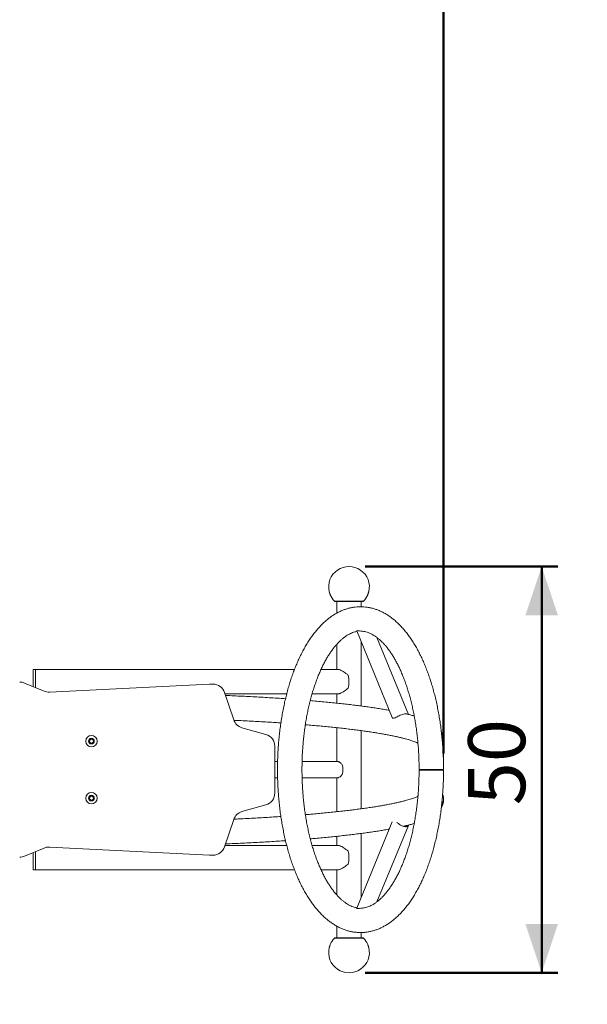
# Model space of a CAD drawing. Units: millimetres. Extents: x 0 to 42, y 0 to 29.8.
# Drawn here: x 11 to 14.5, y 17.6 to 23.7 of the extents above; entities that cross this region are included whole.
import ezdxf

# ---------------------------------------------------------------- set-up
doc = ezdxf.new("R2010")
doc.units = ezdxf.units.MM
doc.layers.add('LE_NORM', color=179, linetype='Continuous', lineweight=50)
doc.styles.add('SLDTEXTSTYLE0', font='TXT', dxfattribs={"width": 0.605})
doc.dimstyles.new('SLDDIMSTYLE0', dxfattribs={"dimtxt": 0.35, "dimasz": 0.3, "dimexe": 0, "dimexo": 0.0625, "dimgap": 0.0875, "dimtad": 1, "dimdec": 0, "dimlfac": 20, "dimrnd": 1e-09, "dimzin": 12, "dimdsep": 46, "dimtxsty": 'SLDTEXTSTYLE0', "dimsah": 1, "dimcen": 0.09, "dimadec": 0, "dimazin": 3, "dimtfac": 1, "dimtofl": 0, "dimtmove": 0, "dimatfit": 3, "dimfxl": 0, "dimfrac": 2, "dimtolj": 1, "dimtzin": 12, "dimarcsym": 0})

# ---------------------------------------------------------------- blocks, each defined once
blk = doc.blocks.new('_D')
at = {"layer": 'LE_NORM'}
for p, q in [((13.1496, 20.2995), (14.3317, 20.2995)), ((14.2326, 17.8055), (14.2326, 20.2995)), ((13.1496, 17.8055), (14.3317, 17.8055))]:
    blk.add_line(p, q, dxfattribs=at)
for points in [[(14.2326, 20.2995), (14.1326, 19.9995), (14.3326, 19.9995)], [(14.2326, 17.8055), (14.3326, 18.1055), (14.1326, 18.1055)]]:
    blk.add_solid(points, dxfattribs=at)
at = {"layer": 'LE_NORM', "insert": (13.7814, 18.8333), "char_height": 0.35, "attachment_point": 1, "rotation": 90, "style": 'SLDTEXTSTYLE0'}
blk.add_mtext('50', dxfattribs=at)
blk = doc.blocks.new('_D_1')
at = {"layer": 'LE_NORM'}
for p, q in [((9.172, 19.1516), (9.172, 27.7359)), ((13.6306, 19.1516), (13.6306, 27.7359)), ((13.6306, 27.6368), (9.172, 27.6368))]:
    blk.add_line(p, q, dxfattribs=at)
for points in [[(9.172, 27.6368), (9.472, 27.5368), (9.472, 27.7368)], [(13.6306, 27.6368), (13.3306, 27.7368), (13.3306, 27.5368)]]:
    blk.add_solid(points, dxfattribs=at)
at = {"layer": 'LE_NORM', "insert": (11.1821, 28.088), "char_height": 0.35, "attachment_point": 1, "style": 'SLDTEXTSTYLE0'}
blk.add_mtext('89', dxfattribs=at)
blk = doc.blocks.new('_D_3')
at = {"layer": 'LE_NORM'}
for p, q in [((3.0756, 19.1516), (3.0756, 28.3555)), ((19.7756, 19.1516), (19.7756, 28.3555)), ((3.0756, 28.2564), (19.7756, 28.2564))]:
    blk.add_line(p, q, dxfattribs=at)
for points in [[(3.0756, 28.2564), (3.3756, 28.1564), (3.3756, 28.3564)], [(19.7756, 28.2564), (19.4756, 28.3564), (19.4756, 28.1564)]]:
    blk.add_solid(points, dxfattribs=at)
at = {"layer": 'LE_NORM', "char_height": 0.35, "attachment_point": 1, "style": 'SLDTEXTSTYLE0'}
for s, insert in [('%%c', (10.8381, 28.7076)), ('334', (11.3553, 28.7076))]:
    blk.add_mtext(s, dxfattribs=dict(at, insert=insert))

msp = doc.modelspace()

# ---------------------------------------------------------------- linework, layer by layer
at = {"color": 7, "linetype": 'Continuous', "lineweight": 18}
for p, q in [((12.9357755, 20.1250113), (12.9358132, 20.1250113)), ((13.1357814, 20.0850113), (12.9653972, 20.0850113)), ((12.9755893, 20.0850113), (12.9755893, 20.0130763)), ((13.1255893, 20.0523238), (13.1255893, 20.0850113)), ((13.1653653, 20.1250113), (13.1653984, 20.1250113)), ((13.0976026, 19.9037303), (13.316054, 19.3723891)), ((13.1255893, 19.443124), (13.1255893, 19.835658)), ((13.4163728, 19.391368), (13.2222344, 19.8635726)), ((12.9755893, 19.821656), (12.9755893, 19.6675113)), ((11.1282529, 19.6675113), (11.1132536, 19.6675113)), ((12.7162294, 19.6675113), (11.1282529, 19.6675113)), ((12.9842341, 19.6675113), (12.878944, 19.6675113)), ((11.1799352, 19.5340338), (11.0594355, 19.5842421)), ((12.1955893, 19.5775113), (11.2125267, 19.5283582)), ((12.2165324, 19.5775113), (12.1955893, 19.5775113)), ((12.3436058, 19.3584618), (12.2876836, 19.5262284)), ((12.2905893, 19.5175113), (12.6686887, 19.5175113)), ((12.8241485, 19.5175113), (12.9841599, 19.5175113)), ((12.9755893, 19.5175113), (12.9755893, 19.4607231)), ((12.5411934, 19.268053), (12.394153, 19.3100646)), ((12.9755893, 19.3098833), (12.9755893, 19.1025113)), ((13.1255893, 18.8122514), (13.1255893, 19.2917928)), ((11.4561555, 19.2275113), (11.4633724, 19.2400113)), ((11.4633724, 19.2150113), (11.4561555, 19.2275113)), ((11.4633724, 19.2400113), (11.4778062, 19.2400113)), ((11.4778062, 19.2400113), (11.4850231, 19.2275113)), ((11.4850231, 19.2275113), (11.4778062, 19.2150113)), ((11.4778062, 19.2150113), (11.4633724, 19.2150113)), ((12.5955893, 18.9090839), (12.5955893, 19.1959387)), ((12.6127756, 19.1025113), (12.5955893, 19.1025113)), ((12.9815307, 19.1025113), (12.7627662, 19.1025113)), ((13.4805909, 19.0525113), (13.6305909, 19.0525113)), ((12.5955893, 19.0025113), (12.6126934, 19.0025113)), ((12.7628155, 19.0025113), (12.9815307, 19.0025113)), ((12.9755893, 19.0025113), (12.9755893, 18.7941454)), ((11.4561555, 18.8775113), (11.4633724, 18.8900113)), ((11.4633724, 18.8650113), (11.4561555, 18.8775113)), ((11.4633724, 18.8900113), (11.4778062, 18.8900113)), ((11.4778062, 18.8650113), (11.4633724, 18.8650113)), ((11.4778062, 18.8900113), (11.4850231, 18.8775113)), ((11.4850231, 18.8775113), (11.4778062, 18.8650113)), ((12.394153, 18.7949581), (12.5411934, 18.8369696)), ((12.2876836, 18.5787942), (12.3436058, 18.7465609)), ((13.315794, 18.7320012), (13.0976187, 18.2013314)), ((13.2221921, 18.2413471), (13.4148025, 18.7098353)), ((12.9755893, 18.6433025), (12.9755893, 18.5877045)), ((13.1255893, 18.2693646), (13.1255893, 18.6608943)), ((11.0594355, 18.5207806), (11.1799352, 18.5709888)), ((11.2125267, 18.5766645), (12.1955893, 18.5275113)), ((12.6685829, 18.5877045), (12.2906537, 18.5877045)), ((12.9842341, 18.5877045), (12.8242072, 18.5877045)), ((12.1955893, 18.5275113), (12.2165324, 18.5275113)), ((11.1132536, 18.4375113), (11.1282529, 18.4375113)), ((11.1282529, 18.4377045), (12.7162385, 18.4377045)), ((12.878889, 18.4377045), (12.9841599, 18.4377045)), ((12.9755893, 18.4377045), (12.9755893, 18.283448)), ((12.9755893, 18.0918685), (12.9755893, 18.0200113)), ((12.9653972, 18.0200113), (13.1357814, 18.0200113)), ((13.1255893, 18.0200113), (13.1255893, 18.0525663)), ((12.9358132, 17.9800113), (12.9357803, 17.9800113)), ((13.1654031, 17.9800113), (13.1653653, 17.9800113))]:
    msp.add_line(p, q, dxfattribs=at)
at = {"color": 8, "linetype": 'Continuous', "lineweight": 18}
for p, q in [((12.9618476, 20.08649), (13.139331, 20.08649)), ((13.139331, 18.0185326), (12.9618476, 18.0185326))]:
    msp.add_line(p, q, dxfattribs=at)
at = {"color": 7, "linetype": 'Continuous', "lineweight": 18, "flags": 128}
for points in [[(13.520379, 19.050214), (13.5106832, 19.0502116), (13.5020397, 19.0502046), (13.4946514, 19.050193), (13.4886916, 19.0501771), (13.4842998, 19.0501574), (13.4815788, 19.0501342), (13.4805927, 19.0501082), (13.4813644, 19.0500798), (13.4838758, 19.0500499), (13.4880681, 19.0500191), (13.4938432, 19.0499881), (13.5010655, 19.0499576), (13.5095657, 19.0499284), (13.5191448, 19.0499011), (13.529578, 19.0498765), (13.5406209, 19.0498549), (13.5520148, 19.0498371), (13.5634923, 19.0498233), (13.5747847, 19.0498139), (13.5856271, 19.0498092), (13.5957654, 19.0498092), (13.6049621, 19.0498139), (13.6130014, 19.0498233), (13.6196951, 19.0498371), (13.6248863, 19.0498549), (13.6284531, 19.0498765), (13.6303121, 19.0499011), (13.6304197, 19.0499284), (13.6287732, 19.0499576), (13.6254115, 19.0499881), (13.6204131, 19.0500191), (13.6138953, 19.0500499), (13.606011, 19.0500798), (13.5969446, 19.0501082), (13.5869092, 19.0501342), (13.5761393, 19.0501574), (13.5648881, 19.0501771), (13.5534186, 19.050193), (13.5420002, 19.0502046), (13.5309003, 19.0502116), (13.520379, 19.050214)], [(13.5264821, 19.0501789), (13.5176493, 19.0501765), (13.5099079, 19.0501693), (13.5034805, 19.0501576), (13.4985524, 19.0501417), (13.4952651, 19.050122), (13.4937131, 19.0500992), (13.4939413, 19.0500738), (13.4959429, 19.0500466), (13.4996605, 19.0500184), (13.504987, 19.04999), (13.5117693, 19.0499622), (13.5198122, 19.0499359), (13.5288843, 19.0499117), (13.5387248, 19.0498903), (13.5490502, 19.0498725), (13.5595639, 19.0498586), (13.5699633, 19.0498492), (13.5799491, 19.0498444), (13.589234, 19.0498444), (13.5975513, 19.0498492), (13.6046612, 19.0498586), (13.6103594, 19.0498725), (13.614482, 19.0498903), (13.6169104, 19.0499117), (13.6175747, 19.0499359), (13.6164558, 19.0499622), (13.6135858, 19.04999), (13.6090474, 19.0500184), (13.6029711, 19.0500466), (13.5955317, 19.0500738), (13.5869433, 19.0500992), (13.5774529, 19.050122), (13.5673334, 19.0501417), (13.5568762, 19.0501576), (13.5463819, 19.0501693), (13.5361524, 19.0501765), (13.5264821, 19.0501789)], [(11.1274898, 18.5125113), (11.1274987, 18.5010626), (11.1275253, 18.4898823), (11.127569, 18.4792323), (11.1276287, 18.4693624), (11.127703, 18.4605039), (11.1277903, 18.4528643), (11.1278883, 18.4466229), (11.1279949, 18.4419258), (11.1281076, 18.4388832), (11.1282236, 18.4375664), (11.1283076, 18.4377045)]]:
    msp.add_lwpolyline(points, dxfattribs=at)
at = {"color": 7, "linetype": 'Continuous', "lineweight": 18}
for centre, radius in [((11.4255893, 19.0525113), 8.35), ((11.4705893, 19.2275113), 0.035), ((11.4705893, 19.2275113), 0.0175), ((11.4705893, 18.8775113), 0.035), ((11.4705893, 18.8775113), 0.0175)]:
    msp.add_circle(centre, radius, dxfattribs=at)
for centre, radius, start, end in [((13.0505893, 20.1745235), 0.125, 346.33281011, 193.66606706), ((13.0505893, 20.1745235), 0.125, 203.28451656, 224.77047742), ((12.9653973, 20.0900113), 0.005, 224.77047742, 270.00000001), ((13.1357814, 20.0900113), 0.005, 269.99999999, 315.22952258), ((13.0505893, 20.1745235), 0.125, 315.22952258, 336.7161115), ((13.997011, 19.5957223), 2.8846507, 178.57395719, 180.6676617), ((14.0858003, 19.5940452), 2.9584597, 178.57705199, 180.73982357), ((14.3574848, 19.5924255), 3.2301047, 178.66800373, 180.64887183), ((11.0305893, 19.5150113), 0.075, 67.38013505, 90), ((12.8991465, 19.5925113), 0.1509826, 344.62465336, 15.37534664), ((11.2087814, 19.6032646), 0.075, 247.38013505, 272.86240523), ((12.2165324, 19.5025113), 0.075, 18.43494882, 90), ((12.4147571, 19.3821788), 0.075, 198.43494882, 254.0546041), ((11.4705893, 19.2275113), 0.0125, 150, 210), ((11.4705893, 19.2275113), 0.0125, 90, 150), ((11.4705893, 19.2275113), 0.0125, 210, 270), ((11.4705893, 19.2275113), 0.0125, 30, 90), ((11.4705893, 19.2275113), 0.0125, 270, 330), ((11.4705893, 19.2275113), 0.0125, 330, 30), ((12.5205893, 19.1959387), 0.075, 0, 74.0546041), ((12.9058787, 19.0525113), 0.1069972, 343.71704484, 16.28295516), ((11.4705893, 18.8775113), 0.0125, 150, 210), ((11.4705893, 18.8775113), 0.0125, 90, 150), ((11.4705893, 18.8775113), 0.0125, 210, 270), ((11.4705893, 18.8775113), 0.0125, 30, 90), ((11.4705893, 18.8775113), 0.0125, 270, 330), ((11.4705893, 18.8775113), 0.0125, 330, 30), ((12.5205893, 18.9090839), 0.075, 285.9453959, 0), ((12.4147571, 18.7228438), 0.075, 105.9453959, 161.56505118), ((11.2087814, 18.501758), 0.075, 87.13759477, 112.61986495), ((12.2165324, 18.6025113), 0.075, 270, 341.56505118), ((11.0305893, 18.5900113), 0.075, 270, 292.61986495), ((12.6315835, 18.4904638), 1.519253, 179.16849157, 181.9974099), ((17.8929168, 18.5130988), 6.7804263, 179.74805439, 180.00496448), ((14.1764338, 18.5116758), 3.0490783, 179.29529612, 181.3901444), ((17.569151, 18.5137297), 6.4416614, 179.68470882, 180.01083675), ((12.8991465, 18.5127045), 0.1509826, 344.62465336, 15.37534664), ((13.0505893, 17.9304991), 0.125, 135.22952258, 156.7161115), ((12.9653973, 18.0150113), 0.005, 89.99999999, 135.22952258), ((13.1357814, 18.0150113), 0.005, 44.77047742, 90.00000001), ((13.0505893, 17.9304991), 0.125, 23.28451656, 44.77047742), ((13.0505893, 17.9304991), 0.125, 166.33281011, 13.66606706)]:
    msp.add_arc(centre, radius, start, end, dxfattribs=at)
for points, knots in [([(12.9357752, 20.1251217), (12.9357864, 20.1250893), (12.9358351, 20.1249476), (12.9355592, 20.1257497), (12.9349764, 20.127449), (12.9340936, 20.1300399), (12.9330147, 20.1332344), (12.9318382, 20.1367522), (12.9307236, 20.1401193), (12.9298137, 20.1428921), (12.9292834, 20.1445205), (12.9290665, 20.1451813), (12.9291256, 20.1450037), (12.9291269, 20.1449999)], [0, 0, 0, 0, 0.029380976, 0.128395318, 0.228324807, 0.332253761, 0.441666776, 0.555855772, 0.671876364, 0.785718609, 0.894451153, 0.997740126, 1, 1, 1, 1]), ([(13.1720456, 20.144981), (13.1720489, 20.1449911), (13.1721058, 20.1451669), (13.1718975, 20.1445251), (13.1714165, 20.1430503), (13.170617, 20.1406119), (13.1696022, 20.1375401), (13.1684442, 20.1340693), (13.1672863, 20.1306326), (13.1662827, 20.1276836), (13.165626, 20.1257689), (13.1653362, 20.1249265), (13.1653886, 20.125079), (13.1653987, 20.1251084)], [0, 0, 0, 0, 0.006061939, 0.105877323, 0.205756905, 0.308610196, 0.416303089, 0.529007635, 0.644777707, 0.759895899, 0.870537312, 0.975113169, 1, 1, 1, 1]), ([(13.6306177, 19.0525105), (13.6305856, 19.0594699), (13.6304929, 19.0795984), (13.629825, 19.1128806), (13.6282797, 19.1522752), (13.6259714, 19.1915188), (13.6229059, 19.2305514), (13.6190855, 19.2693146), (13.6145144, 19.3077507), (13.609198, 19.3458024), (13.6031409, 19.3834132), (13.5963498, 19.4205274), (13.5888308, 19.4570899), (13.5805908, 19.4930473), (13.5716373, 19.528346), (13.561978, 19.5629351), (13.5516201, 19.5967627), (13.5405719, 19.6297799), (13.5288406, 19.6619371), (13.5164341, 19.6931865), (13.5033599, 19.7234804), (13.4896251, 19.7527715), (13.4752369, 19.7810122), (13.4602027, 19.8081547), (13.4445311, 19.8341498), (13.4282309, 19.8589466), (13.4113159, 19.8824893), (13.3938042, 19.9047201), (13.3757199, 19.9255773), (13.3570935, 19.9450012), (13.3379632, 19.962932), (13.3183762, 19.9793132), (13.2983877, 19.9940956), (13.2780588, 20.0072398), (13.2574538, 20.0187191), (13.2366357, 20.0285201), (13.215665, 20.0366416), (13.1945958, 20.0430931), (13.1734754, 20.0478902), (13.1523454, 20.0510526), (13.1312397, 20.0526006), (13.1101886, 20.0525525), (13.0892245, 20.0509238), (13.0683754, 20.0477279), (13.0476662, 20.0429746), (13.027113, 20.0366677), (13.0067306, 20.0288052), (12.9865376, 20.019381), (12.9665542, 20.0083878), (12.9468086, 19.9958196), (12.9273339, 19.9816759), (12.90817, 19.9659643), (12.8893608, 19.9487036), (12.8709531, 19.9299238), (12.8529928, 19.909666), (12.8355227, 19.8879799), (12.818581, 19.8649208), (12.8022, 19.8405467), (12.7864077, 19.8149186), (12.7712262, 19.7880969), (12.7566739, 19.7601392), (12.742764, 19.7311009), (12.729508, 19.7010334), (12.7169161, 19.6699887), (12.7049976, 19.6380174), (12.693761, 19.6051701), (12.6832151, 19.5714978), (12.6733679, 19.5370515), (12.664227, 19.5018831), (12.6558004, 19.4660451), (12.648095, 19.4295908), (12.6411179, 19.3925744), (12.6348756, 19.3550507), (12.6293738, 19.3170758), (12.6246179, 19.2787061), (12.6206127, 19.2399987), (12.6173622, 19.2010115), (12.6148695, 19.161803), (12.6131376, 19.1224316), (12.6121678, 19.0829566), (12.6119614, 19.043437), (12.6125184, 19.0039326), (12.613838, 18.9645031), (12.6159189, 18.925208), (12.6187586, 18.8861063), (12.6223538, 18.8472564), (12.626701, 18.8087166), (12.6317954, 18.7705441), (12.6376318, 18.7327957), (12.6442043, 18.6955275), (12.6515066, 18.6587943), (12.6595319, 18.6226508), (12.668273, 18.5871495), (12.6777224, 18.5523433), (12.6878723, 18.5182829), (12.6987153, 18.4850184), (12.7102431, 18.4525992), (12.7224486, 18.4210736), (12.7353242, 18.3904893), (12.7488626, 18.3608937), (12.763056, 18.3323341), (12.7778982, 18.3048586), (12.7933802, 18.2785153), (12.8094939, 18.2533552), (12.8262265, 18.229432), (12.843562, 18.2068033), (12.8614782, 18.1855292), (12.8799462, 18.1656707), (12.8989307, 18.1472879), (12.9183865, 18.1304383), (12.9382613, 18.1151735), (12.9584951, 18.1015364), (12.9790244, 18.0895577), (12.9997853, 18.0792546), (13.0207162, 18.0706319), (13.0417616, 18.0636829), (13.0628711, 18.0583935), (13.0840022, 18.0547449), (13.1051184, 18.0527165), (13.1261889, 18.0522896), (13.1471816, 18.0534474), (13.1680672, 18.0561762), (13.1888197, 18.0604647), (13.2094212, 18.0663073), (13.2298562, 18.0737043), (13.2501083, 18.0826612), (13.2701566, 18.0931846), (13.2899765, 18.1052818), (13.309536, 18.118955), (13.3287973, 18.1341995), (13.3477174, 18.1509999), (13.3662498, 18.1693296), (13.3843487, 18.1891503), (13.4019694, 18.2104152), (13.4190726, 18.2330702), (13.4356244, 18.2570575), (13.4515949, 18.2823169), (13.4669611, 18.3087881), (13.481703, 18.336412), (13.4958062, 18.3651331), (13.5092587, 18.3948983), (13.5220503, 18.4256564), (13.5341708, 18.4573559), (13.5456121, 18.4899468), (13.5563653, 18.5233778), (13.5664221, 18.5575983), (13.5757751, 18.5925563), (13.5844158, 18.6281998), (13.5923376, 18.6644756), (13.599533, 18.7013296), (13.6059955, 18.7387075), (13.6117193, 18.7765535), (13.6166987, 18.8148111), (13.6209288, 18.8534236), (13.6244045, 18.8923333), (13.6271268, 18.9314818), (13.6290749, 18.9708107), (13.6303173, 19.0103078), (13.6304985, 19.0366983), (13.6305892, 19.0499162)], [0, 0, 0, 0, 0.003403006, 0.009842418, 0.016282702, 0.022724163, 0.029167444, 0.035613194, 0.042062065, 0.048514751, 0.054971955, 0.061434398, 0.067902838, 0.07437805, 0.080860855, 0.087352002, 0.093852383, 0.100362744, 0.106883877, 0.113416431, 0.119960901, 0.126517569, 0.133086434, 0.139666871, 0.14625756, 0.152856254, 0.159459431, 0.166059911, 0.172649918, 0.179219588, 0.185757202, 0.192249787, 0.198683954, 0.20504746, 0.211330782, 0.217528329, 0.223639469, 0.229668503, 0.235624357, 0.241519898, 0.247370651, 0.253194204, 0.259008893, 0.264827405, 0.270668115, 0.276548283, 0.282483101, 0.288485132, 0.294563379, 0.300722816, 0.306963962, 0.313282968, 0.319672198, 0.326121224, 0.332618081, 0.339150616, 0.34570745, 0.352278704, 0.358856358, 0.365433028, 0.372004314, 0.378567615, 0.385121269, 0.391664421, 0.398196786, 0.404718472, 0.411229853, 0.417731454, 0.424223945, 0.430708047, 0.437184527, 0.443654128, 0.450117597, 0.456575704, 0.463029154, 0.46947865, 0.475924875, 0.482368506, 0.488810182, 0.495250549, 0.501690236, 0.508129869, 0.51456992, 0.521010961, 0.527453637, 0.533898573, 0.540346446, 0.546797916, 0.553253698, 0.559714502, 0.566181065, 0.572654181, 0.57913461, 0.585623197, 0.592120744, 0.598628032, 0.605145865, 0.611674942, 0.618215791, 0.624768827, 0.631334089, 0.637911155, 0.644498943, 0.651095579, 0.657697898, 0.664299934, 0.670893955, 0.67747084, 0.684019385, 0.690526859, 0.696979813, 0.703365592, 0.709673624, 0.715897093, 0.722033842, 0.728086638, 0.734063212, 0.739975233, 0.745837594, 0.75166738, 0.757482881, 0.763298277, 0.769130476, 0.774997147, 0.780914231, 0.786895024, 0.792949799, 0.799084701, 0.805301637, 0.81159801, 0.817967236, 0.824399612, 0.830883494, 0.837406602, 0.843957271, 0.850525115, 0.857101607, 0.863679152, 0.870252398, 0.876818298, 0.883374963, 0.889921305, 0.896456908, 0.902981742, 0.90949615, 0.916000604, 0.922495743, 0.928982278, 0.935460947, 0.941932533, 0.948397759, 0.954857386, 0.961312155, 0.967762758, 0.974209889, 0.980654228, 0.98709642, 0.993537113, 1, 1, 1, 1]), ([(13.0989756, 18.2046317), (13.0959799, 18.2051356), (13.0883841, 18.2064131), (13.0760328, 18.2102109), (13.0620675, 18.2157587), (13.0482551, 18.2227302), (13.0345602, 18.2310247), (13.0209386, 18.2406637), (13.0073702, 18.2516547), (12.9938539, 18.2640134), (12.980404, 18.2777497), (12.9670459, 18.2928685), (12.9538112, 18.3093685), (12.9407381, 18.3272385), (12.9278665, 18.3464617), (12.9152365, 18.3670144), (12.9028878, 18.3888697), (12.8908577, 18.4119957), (12.8791849, 18.4363546), (12.867905, 18.4619056), (12.8570521, 18.4886024), (12.8466599, 18.516396), (12.8367582, 18.5452341), (12.8273763, 18.5750618), (12.8185404, 18.605821), (12.8102757, 18.6374527), (12.8026047, 18.6698943), (12.7955479, 18.7030833), (12.7891243, 18.7369541), (12.7833507, 18.7714409), (12.7782419, 18.8064765), (12.7738112, 18.8419921), (12.7700698, 18.8779189), (12.7670269, 18.914187), (12.7646906, 18.9507259), (12.763066, 18.9874647), (12.7621583, 19.0243322), (12.7619686, 19.0612571), (12.7624988, 19.0981674), (12.7637468, 19.1349912), (12.76571, 19.1716568), (12.7683838, 19.2080929), (12.7717615, 19.2442287), (12.7758352, 19.2799941), (12.7805944, 19.3153192), (12.7860275, 19.3501354), (12.7921211, 19.3843742), (12.7988588, 19.4179689), (12.8062241, 19.4508531), (12.8141969, 19.4829623), (12.8227556, 19.5142335), (12.8318773, 19.5446043), (12.8415356, 19.5740157), (12.8517033, 19.6024094), (12.8623498, 19.6297302), (12.8734426, 19.6559252), (12.8849477, 19.6809445), (12.8968272, 19.7047417), (12.9090426, 19.7272741), (12.9215518, 19.7485034), (12.9343121, 19.768396), (12.9472779, 19.786924), (12.9604039, 19.804066), (12.9736428, 19.8198055), (12.9869472, 19.8341334), (13.0002717, 19.8470485), (13.0135753, 19.8585588), (13.0268263, 19.868682), (13.0400041, 19.8774451), (13.0531049, 19.8848736), (13.0661539, 19.891022), (13.0791893, 19.8958346), (13.0901452, 19.899002), (13.0966906, 19.900042), (13.09897, 19.9004042)], [0, 0, 0, 0, 0.010610257, 0.026904224, 0.042505952, 0.057512381, 0.072066251, 0.086294973, 0.100298436, 0.114151172, 0.127908242, 0.141609661, 0.155284077, 0.168952176, 0.182624058, 0.196310755, 0.210019777, 0.223755695, 0.237521093, 0.251316887, 0.265143225, 0.278999362, 0.292884014, 0.306795563, 0.320732334, 0.334692285, 0.348673614, 0.362674211, 0.376692262, 0.390725807, 0.404773007, 0.418832119, 0.432901369, 0.446979095, 0.461063673, 0.475153533, 0.489247104, 0.503342866, 0.517439309, 0.531534552, 0.545626959, 0.559715005, 0.573797123, 0.58787172, 0.60193718, 0.615991804, 0.630033891, 0.644061573, 0.658073048, 0.672066362, 0.686039475, 0.699990532, 0.713917351, 0.727818011, 0.741690576, 0.755533318, 0.769344762, 0.783123852, 0.796870236, 0.810584475, 0.824268496, 0.837925899, 0.851562767, 0.86518863, 0.878814526, 0.892455596, 0.906136564, 0.919890733, 0.933763322, 0.947814238, 0.962121258, 0.976782594, 0.991914398, 1, 1, 1, 1]), ([(13.0979366, 19.903858), (13.097769, 19.9039565), (13.09671, 19.9045789), (13.0990155, 19.9058346), (13.105123, 19.9057325), (13.116236, 19.9042346), (13.1255814, 19.9021937), (13.1318909, 19.9021258), (13.1322045, 19.9021224)], [0, 0, 0, 0, 0.041971037, 0.265139576, 0.489705521, 0.68898151, 0.984540213, 1, 1, 1, 1]), ([(13.1317319, 19.9020161), (13.1322482, 19.901999), (13.1375028, 19.9018255), (13.1474717, 19.9000307), (13.1616521, 19.8965109), (13.1756905, 19.891378), (13.1895534, 19.884902), (13.2032834, 19.8770733), (13.2169276, 19.8679092), (13.2305137, 19.8573961), (13.2440495, 19.8455209), (13.2575248, 19.8322709), (13.2709189, 19.8176391), (13.284201, 19.8016254), (13.2973354, 19.7842366), (13.3102824, 19.7654884), (13.3230019, 19.7454012), (13.3354543, 19.7240016), (13.3476009, 19.7013196), (13.3594039, 19.6773904), (13.3708263, 19.6522546), (13.3818336, 19.6259562), (13.3923917, 19.5985433), (13.4024697, 19.5700671), (13.4120378, 19.5405818), (13.4210692, 19.510144), (13.4295378, 19.4788129), (13.4374205, 19.4466495), (13.4446959, 19.4137167), (13.4513447, 19.3800786), (13.4573492, 19.3458012), (13.4626937, 19.3109513), (13.4673649, 19.2755971), (13.4713502, 19.2398071), (13.4746406, 19.2036514), (13.4772263, 19.1671998), (13.4791031, 19.1305233), (13.4802404, 19.0943383), (13.4805744, 19.068309), (13.4805887, 19.0545807), (13.4805909, 19.0525113)], [0, 0, 0, 0, 0.003606273, 0.03670401, 0.068854189, 0.099662523, 0.129225407, 0.157810575, 0.185681859, 0.213052597, 0.24008434, 0.266895919, 0.293574388, 0.320182987, 0.346766721, 0.37335174, 0.39995887, 0.426605071, 0.453301005, 0.480052611, 0.506863181, 0.533733247, 0.560661908, 0.587646922, 0.614685467, 0.641774173, 0.668909487, 0.696087573, 0.723304584, 0.750556769, 0.777840445, 0.805151881, 0.832487713, 0.859844385, 0.887218763, 0.914607522, 0.942007637, 0.969416041, 0.995389697, 1, 1, 1, 1]), ([(12.9839137, 19.667325), (12.9845334, 19.6673803), (12.9877473, 19.6676666), (12.9964904, 19.6648955), (13.0087812, 19.6586782), (13.020927, 19.6508974), (13.0326282, 19.6424633), (13.0405258, 19.6359869), (13.0447253, 19.632543)], [0, 0, 0, 0, 0.050557371, 0.262197171, 0.47922793, 0.642150365, 0.809714118, 1, 1, 1, 1]), ([(13.0447253, 19.5524796), (13.0407821, 19.5492417), (13.0328087, 19.5426945), (13.0216263, 19.5346108), (13.0115122, 19.52809), (13.0032434, 19.5234911), (12.9958826, 19.5201331), (12.989805, 19.5181933), (12.9857384, 19.5173491), (12.9841675, 19.5175772), (12.98392, 19.5176131)], [0, 0, 0, 0, 0.178967393, 0.361878272, 0.497343113, 0.635985079, 0.749186498, 0.865469469, 0.978798135, 1, 1, 1, 1]), ([(12.6610166, 19.4876133), (12.6561924, 19.4879527), (12.6355188, 19.4894073), (12.5980783, 19.4918328), (12.5487274, 19.4948843), (12.4984904, 19.4977777), (12.4474929, 19.5005256), (12.395729, 19.5031181), (12.3445747, 19.5055125), (12.3103443, 19.5069629), (12.2938727, 19.5076609)], [0, 0, 0, 0, 0.0421220739, 0.1805106191, 0.3188510379, 0.4571481643, 0.5954067627, 0.7336304937, 0.8718235635, 1, 1, 1, 1]), ([(13.2978935, 19.4165607), (13.2930502, 19.4174522), (13.2783514, 19.4201579), (13.2523558, 19.4245474), (13.2200432, 19.4297318), (13.1864323, 19.4347806), (13.151628, 19.4397034), (13.1156196, 19.4444993), (13.0784314, 19.4491688), (13.0400806, 19.4537112), (13.0005902, 19.458126), (12.9599781, 19.4624109), (12.9182898, 19.4665674), (12.8754733, 19.4705834), (12.8402464, 19.4737424), (12.8189329, 19.4755133), (12.8126104, 19.4760386)], [0, 0, 0, 0, 0.03850044, 0.116843064, 0.194912171, 0.272755924, 0.350412602, 0.427911799, 0.505278039, 0.582531102, 0.659686859, 0.736758827, 0.813758267, 0.89069448, 0.967575082, 1, 1, 1, 1]), ([(12.3447519, 19.3553066), (12.3462461, 19.3552411), (12.3651975, 19.354411), (12.400956, 19.3526748), (12.4519195, 19.3500891), (12.5020327, 19.3473425), (12.5513076, 19.3444516), (12.5949275, 19.3417425), (12.621718, 19.3399376), (12.6327127, 19.3391968)], [0, 0, 0, 0, 0.014810971, 0.187859482, 0.360873171, 0.533848008, 0.706779733, 0.879664336, 1, 1, 1, 1]), ([(13.4077012, 19.3934039), (13.4067254, 19.3936702), (13.402651, 19.3947823), (13.3930709, 19.3948432), (13.3790487, 19.3921134), (13.364902, 19.3869063), (13.351369, 19.3802292), (13.3389345, 19.3733483), (13.3279622, 19.368026), (13.3203015, 19.3676003), (13.3163849, 19.3699235), (13.3161694, 19.3723045), (13.3161582, 19.3724287)], [0, 0, 0, 0, 0.042229841, 0.176309397, 0.290246494, 0.404472352, 0.512698327, 0.628389411, 0.756549818, 0.882444749, 0.993864745, 1, 1, 1, 1]), ([(13.4508176, 19.3820964), (13.4486851, 19.3827259), (13.4391256, 19.3855482), (13.4247965, 19.3893434), (13.4119759, 19.3924557), (13.4076775, 19.3934991)], [0, 0, 0, 0, 0.160271624, 0.718467899, 1, 1, 1, 1]), ([(12.7827035, 19.3280314), (12.7831274, 19.3279976), (12.7984179, 19.3267763), (12.8276378, 19.3242493), (12.870226, 19.3204452), (12.9115829, 19.3165064), (12.9518253, 19.3124559), (12.9908797, 19.3082929), (13.028724, 19.3040231), (13.0653228, 19.299651), (13.1006454, 19.2951817), (13.134659, 19.290621), (13.1673333, 19.2859748), (13.1986362, 19.2812502), (13.2285364, 19.2764544), (13.2570023, 19.2715963), (13.2840026, 19.2666854), (13.3095043, 19.2617332), (13.333475, 19.2567528), (13.3558804, 19.2517599), (13.3766861, 19.2467734), (13.3958561, 19.2418161), (13.4133542, 19.2369162), (13.4291399, 19.2321093), (13.4431907, 19.2274363), (13.4554181, 19.2229628), (13.4656445, 19.2188562), (13.4709717, 19.2164114), (13.4734616, 19.2152687)], [0, 0, 0, 0, 0.001178885, 0.04252253, 0.083843999, 0.125140494, 0.166408496, 0.207644556, 0.248844077, 0.290002104, 0.331112288, 0.372167984, 0.413160241, 0.454079295, 0.494912808, 0.53564622, 0.576261688, 0.616737816, 0.65704791, 0.697159817, 0.737033528, 0.776619828, 0.815858447, 0.85467467, 0.892978279, 0.930659915, 0.967590536, 1, 1, 1, 1]), ([(13.628826, 19.2179431), (13.6292821, 19.2203552), (13.6305059, 19.2268268), (13.6307508, 19.2377925), (13.6296735, 19.2502437), (13.6270541, 19.2622543), (13.6230689, 19.2734907), (13.6196091, 19.2811923), (13.6173586, 19.2848027), (13.6170536, 19.2852919)], [0, 0, 0, 0, 0.103444283, 0.27753879, 0.449569421, 0.621260694, 0.794610845, 0.972166344, 1, 1, 1, 1]), ([(13.6248858, 19.2036984), (13.6261613, 19.2072673), (13.6288303, 19.2147354), (13.6303839, 19.2268821), (13.6300494, 19.2394333), (13.6274983, 19.2518554), (13.623478, 19.2624938), (13.6197999, 19.2686589), (13.6183038, 19.2711664)], [0, 0, 0, 0, 0.161176973, 0.337276059, 0.518482974, 0.694574354, 0.875771192, 1, 1, 1, 1]), ([(13.0085841, 19.0825113), (13.0049455, 19.0867663), (12.9995042, 19.0931296), (12.9919454, 19.0985908), (12.9860826, 19.1019344), (12.9831266, 19.101957), (12.981516, 19.1019693)], [0, 0, 0, 0, 0.3809840151, 0.5697504523, 0.7655664396, 1, 1, 1, 1]), ([(13.4805894, 19.0501065), (13.4805613, 19.0436579), (13.4804798, 19.0249039), (13.4797968, 18.9938688), (13.4783039, 18.9570934), (13.4760879, 18.9205006), (13.4731656, 18.8841621), (13.4695416, 18.8481489), (13.4652255, 18.8125306), (13.4602273, 18.777377), (13.4545598, 18.7427565), (13.4482375, 18.708737), (13.4412767, 18.6753851), (13.4336949, 18.6427666), (13.4255132, 18.6109455), (13.4167532, 18.5799846), (13.4074397, 18.5499449), (13.3975984, 18.5208856), (13.3872587, 18.4928635), (13.3764511, 18.4659336), (13.3652091, 18.4401472), (13.3535676, 18.4155533), (13.3415652, 18.3921969), (13.3292415, 18.3701195), (13.3166388, 18.3493576), (13.3038009, 18.3299428), (13.2907736, 18.3119009), (13.277602, 18.2952513), (13.2643346, 18.2800082), (13.251018, 18.2661783), (13.2376968, 18.2537598), (13.2244084, 18.2427403), (13.2111818, 18.2330997), (13.1980316, 18.2248104), (13.1849533, 18.2178367), (13.1719158, 18.2121604), (13.1588512, 18.2077066), (13.1456733, 18.2046837), (13.1368344, 18.2031314), (13.1323616, 18.2029872), (13.1323251, 18.202986)], [0, 0, 0, 0, 0.014412131, 0.0419136, 0.069413062, 0.09690591, 0.124389156, 0.151859834, 0.179314679, 0.206750573, 0.234164124, 0.26155191, 0.288910423, 0.316235963, 0.343524747, 0.370772788, 0.397976285, 0.425131211, 0.452233662, 0.479280173, 0.506267368, 0.533192632, 0.560054315, 0.586852403, 0.613588813, 0.640268108, 0.666899141, 0.693495727, 0.720079337, 0.746670614, 0.773306817, 0.800041158, 0.826946952, 0.85412106, 0.881692389, 0.909826213, 0.938728113, 0.968631219, 0.999743972, 1, 1, 1, 1]), ([(12.9815455, 19.0030533), (12.9821275, 19.0028952), (12.984419, 19.0022727), (12.9911098, 19.0057383), (13.0000618, 19.0122941), (13.0057692, 19.0191366), (13.0085841, 19.0225113)], [0, 0, 0, 0, 0.100371654, 0.395182361, 0.701709629, 1, 1, 1, 1]), ([(13.4734151, 18.8887731), (13.4715543, 18.8879051), (13.4670951, 18.885825), (13.458251, 18.8821939), (13.4470518, 18.8779805), (13.4340542, 18.8735287), (13.4193342, 18.8689062), (13.4028918, 18.8641553), (13.3847589, 18.8593157), (13.3649632, 18.8544192), (13.3435389, 18.8494931), (13.3205187, 18.8445596), (13.2959364, 18.8396376), (13.2698261, 18.8347429), (13.2422209, 18.829889), (13.2131539, 18.8250875), (13.1826577, 18.8203484), (13.150765, 18.8156805), (13.1175079, 18.8110915), (13.0829191, 18.8065886), (13.0470301, 18.8021778), (13.0098744, 18.797865), (12.9714852, 18.7936553), (12.9318913, 18.7895541), (12.8911435, 18.7855637), (12.8492109, 18.7816963), (12.8131064, 18.7785186), (12.790592, 18.7766809), (12.7828038, 18.7760452)], [0, 0, 0, 0, 0.024938918, 0.059763668, 0.095623257, 0.132376751, 0.169889887, 0.208041175, 0.246724869, 0.285850159, 0.325341945, 0.365137416, 0.405185087, 0.445443151, 0.485877282, 0.526459072, 0.567165684, 0.60797807, 0.648880636, 0.68986045, 0.730906458, 0.772009995, 0.813163199, 0.854359731, 0.895594167, 0.936862032, 0.978159019, 1, 1, 1, 1]), ([(13.6170082, 18.8188349), (13.6179695, 18.8204728), (13.6207729, 18.825249), (13.6246576, 18.8345489), (13.6282876, 18.846449), (13.6303076, 18.8591415), (13.6308465, 18.8702945), (13.6300749, 18.8769822), (13.6297814, 18.8795256)], [0, 0, 0, 0, 0.099681701, 0.29067978, 0.494556928, 0.690809406, 0.882410909, 1, 1, 1, 1]), ([(13.6182983, 18.8328781), (13.6203735, 18.836465), (13.6245841, 18.8437427), (13.6284333, 18.8557414), (13.6303821, 18.8682725), (13.6300632, 18.8808154), (13.6282469, 18.8916238), (13.6257524, 18.8977697), (13.6248144, 18.9000806)], [0, 0, 0, 0, 0.176655746, 0.358432698, 0.53510089, 0.716892541, 0.893552176, 1, 1, 1, 1]), ([(13.6295479, 18.8820022), (13.6295013, 18.8827467), (13.6294126, 18.8841641), (13.6290756, 18.8854987), (13.6289157, 18.8861323)], [0, 0, 0, 0, 0.525247326, 1, 1, 1, 1]), ([(12.6328107, 18.7648489), (12.6298272, 18.7646429), (12.611182, 18.7633549), (12.5759844, 18.7611185), (12.527206, 18.7581508), (12.4775087, 18.7553356), (12.4269948, 18.7526684), (12.3827415, 18.7504679), (12.3550552, 18.7492181), (12.3447317, 18.7487521)], [0, 0, 0, 0, 0.032905976, 0.205649532, 0.378453294, 0.551311323, 0.724218069, 0.897168246, 1, 1, 1, 1]), ([(12.8128731, 18.6280237), (12.8236168, 18.6289298), (12.8492527, 18.6310921), (12.8885792, 18.6346661), (12.9310056, 18.6387204), (12.9723161, 18.6429101), (13.0125307, 18.6472274), (13.0516116, 18.6516723), (13.089539, 18.6562428), (13.1262889, 18.6609378), (13.1618445, 18.6657562), (13.1961764, 18.6706986), (13.2293086, 18.6757616), (13.2610784, 18.6809594), (13.2837841, 18.6848375), (13.2954756, 18.6870191), (13.297452, 18.6873879)], [0, 0, 0, 0, 0.0555157901, 0.1324681428, 0.2094665293, 0.2865172896, 0.3636271631, 0.4408051997, 0.5180611784, 0.59540714, 0.6728574788, 0.750429542, 0.8281443572, 0.906028338, 0.9841140304, 1, 1, 1, 1]), ([(13.3439274, 18.7278751), (13.3448885, 18.7272728), (13.3499698, 18.7240886), (13.3599851, 18.7168064), (13.3735758, 18.7087147), (13.3861, 18.7033693), (13.3970305, 18.7012486), (13.4048666, 18.701986), (13.4103302, 18.7043574), (13.4136181, 18.7074293), (13.4154127, 18.710358), (13.4152046, 18.7119816), (13.4151514, 18.7123966)], [0, 0, 0, 0, 0.035119345, 0.185666127, 0.312270573, 0.439295367, 0.556909921, 0.682828385, 0.776274147, 0.872405434, 0.96738628, 1, 1, 1, 1]), ([(13.3854352, 18.7052824), (13.3907646, 18.7064938), (13.4047553, 18.709674), (13.4257557, 18.7150094), (13.4420968, 18.7193074), (13.4499257, 18.7216458), (13.4505434, 18.7218303)], [0, 0, 0, 0, 0.226993145, 0.59589923, 0.968115918, 1, 1, 1, 1]), ([(13.3903932, 18.7029541), (13.3911549, 18.7028377), (13.3949729, 18.7022537), (13.3997006, 18.7035482), (13.4034991, 18.7062767), (13.4023549, 18.7082541), (13.4018753, 18.709083)], [0, 0, 0, 0, 0.075944744, 0.38071517, 0.740415947, 1, 1, 1, 1]), ([(12.2935458, 18.5963809), (12.2978954, 18.5965567), (12.320119, 18.5974551), (12.3595767, 18.59923), (12.4118479, 18.6017097), (12.4633428, 18.6043541), (12.5140968, 18.6071446), (12.5640343, 18.6100873), (12.6131893, 18.6131648), (12.6452085, 18.6153376), (12.6612112, 18.6164235)], [0, 0, 0, 0, 0.0335807345, 0.171575231, 0.3095942657, 0.4476400793, 0.5857161285, 0.7238253948, 0.8619720571, 1, 1, 1, 1]), ([(12.9839137, 18.5875182), (12.9845334, 18.5875734), (12.9877473, 18.5878597), (12.9964904, 18.5850887), (13.0087812, 18.5788714), (13.020927, 18.5710905), (13.0326282, 18.5626564), (13.0405258, 18.55618), (13.0447253, 18.5527362)], [0, 0, 0, 0, 0.050557353, 0.262197046, 0.47922777, 0.642150179, 0.809714149, 1, 1, 1, 1]), ([(13.0447253, 18.4726728), (13.0407821, 18.4694348), (13.0328087, 18.4628877), (13.0216263, 18.454804), (13.0115121, 18.4482831), (13.0032434, 18.4436843), (12.9958827, 18.4403262), (12.989805, 18.4383865), (12.9857384, 18.4375422), (12.9841675, 18.4377703), (12.98392, 18.4378063)], [0, 0, 0, 0, 0.178967147, 0.361878296, 0.497342941, 0.635984925, 0.749186496, 0.865469394, 0.978798111, 1, 1, 1, 1]), ([(13.1322177, 18.2029543), (13.1265298, 18.2022686), (13.1165376, 18.201064), (13.1050779, 18.1992064), (13.0990616, 18.1992429), (13.0968644, 18.2004003), (13.0978264, 18.2010246), (13.0980448, 18.2011663)], [0, 0, 0, 0, 0.294775258, 0.517846101, 0.742315235, 0.941501292, 1, 1, 1, 1]), ([(12.929133, 17.9600416), (12.9291298, 17.9600316), (12.9290728, 17.9598558), (12.9292811, 17.9604975), (12.9297622, 17.9619723), (12.9305616, 17.9644107), (12.9315765, 17.9674825), (12.9327342, 17.9709534), (12.9338924, 17.97439), (12.934896, 17.977339), (12.9355523, 17.9792538), (12.9358426, 17.9800962), (12.9357899, 17.9799436), (12.9357798, 17.9799143)], [0, 0, 0, 0, 0.006061941, 0.105877363, 0.205756983, 0.308610313, 0.416303247, 0.529006373, 0.644777921, 0.759896157, 0.870536743, 0.975113029, 1, 1, 1, 1]), ([(13.1654033, 17.9799009), (13.1653921, 17.9799333), (13.1653433, 17.980075), (13.1656195, 17.9792729), (13.1662023, 17.9775736), (13.167085, 17.9749827), (13.1681639, 17.9717882), (13.1693405, 17.9682704), (13.170455, 17.9649033), (13.171365, 17.9621306), (13.1718952, 17.9605022), (13.1721122, 17.9598413), (13.172053, 17.9600189), (13.1720517, 17.9600227)], [0, 0, 0, 0, 0.029380964, 0.128395665, 0.228325114, 0.332254027, 0.441666998, 0.555855949, 0.671876495, 0.785718694, 0.894451195, 0.997740126, 1, 1, 1, 1])]:
    msp.add_open_spline(points, degree=3, knots=knots, dxfattribs=at)
at = {"layer": 'LE_NORM', "lineweight": 18}
msp.add_line((13.6305909, 19.0525113), (13.6305909, 19.6873463), dxfattribs=at)

# ---------------------------------------------------------------- dimensions: what is measured, and where the dimension line sits
at = {"layer": 'LE_NORM'}
dim = msp.add_linear_dim(base=(19.7755893, 28.2563918), p1=(3.0755893, 19.0525113), p2=(19.7755893, 19.0525113), text='%%c<>', dimstyle='SLDDIMSTYLE0', dxfattribs=at)
dim.commit()
dim.dimension.update_dxf_attribs({"geometry": '_D_3', "text_midpoint": (11.4255893, 28.2563918), "dimtype": 160})
dim = msp.add_linear_dim(base=(9.1720088, 27.6368469), p1=(13.6305909, 19.0525113), p2=(9.1720088, 19.0525113), dimstyle='SLDDIMSTYLE0', dxfattribs=at)
dim.commit()
dim.dimension.update_dxf_attribs({"geometry": '_D_1', "text_midpoint": (11.4012999, 27.6368469), "dimtype": 160})
dim = msp.add_linear_dim(base=(14.2325947, 20.2995235), p1=(13.0505893, 17.8054991), p2=(13.0505893, 20.2995235), angle=90, dimstyle='SLDDIMSTYLE0', dxfattribs=at)
dim.commit()
dim.dimension.update_dxf_attribs({"geometry": '_D', "text_midpoint": (14.2325947, 19.0525113), "dimtype": 160})

doc.saveas('drawing.dxf')
